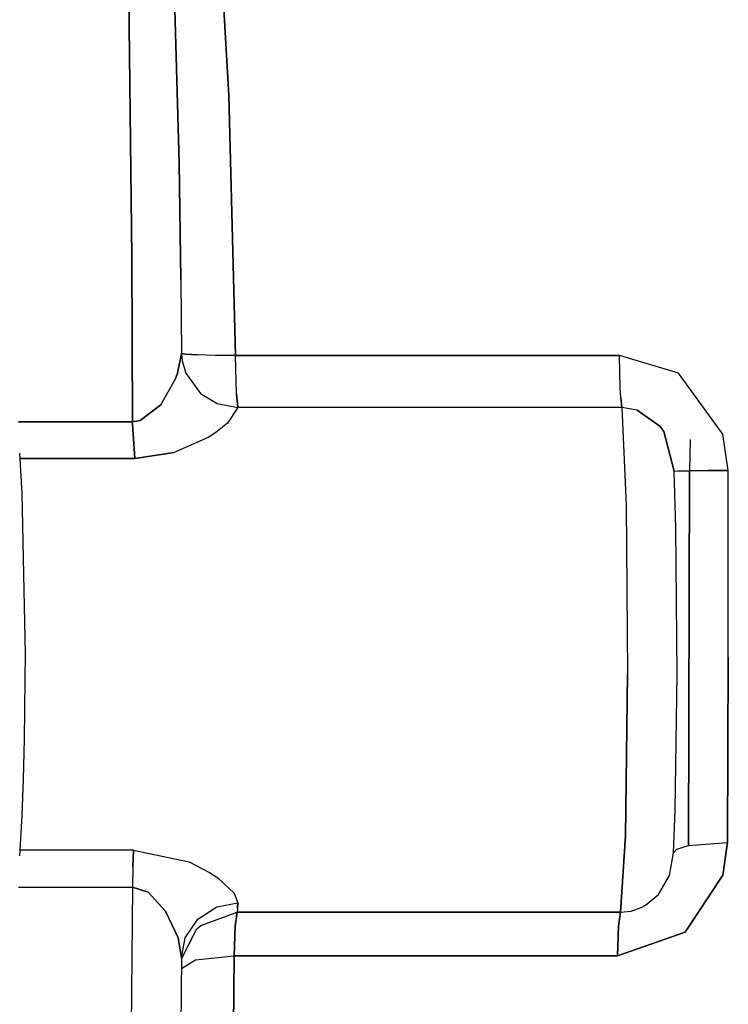
# Model space of a CAD drawing. Units: millimetres. Extents: x 984 to 10046, y -1557 to 1741.
# Drawn here: x 7110 to 7153, y -42 to 18 of the extents above; entities that cross this region are included whole.
import ezdxf

# ---------------------------------------------------------------- set-up
doc = ezdxf.new("R2010")
doc.units = ezdxf.units.MM
doc.layers.add('TFR-TRI', color=7, linetype='CONTINUOUS', true_color=0xffffff)

msp = doc.modelspace()

# ---------------------------------------------------------------- linework, layer by layer
at = {"layer": 'TFR-TRI', "color": 18, "linetype": 'CONTINUOUS'}
for p, q in [((7116.606262, 3.203369), (7116.141418, 47.480225)), ((7116.141418, 47.480225), (7116.606262, 3.203369)), ((7119.502258, 8.920166), (7119.202942, 19.391602)), ((7119.202942, 19.391602), (7119.502258, 8.920166)), ((7122.527161, 13.029053), (7122.164856, 19.179199)), ((7122.164856, 19.179199), (7122.527161, 13.029053)), ((7122.931458, -2.797119), (7122.527161, 13.029053)), ((7122.527161, 13.029053), (7122.931458, -2.797119)), ((7119.607239, 1.810303), (7119.502258, 8.920166)), ((7119.502258, 8.920166), (7119.607239, 1.810303)), ((7116.64679, -6.838623), (7116.606262, 3.203369)), ((7116.606262, 3.203369), (7116.64679, -6.838623)), ((7119.607239, 1.810303), (7119.64093, -2.672363)), ((7119.607239, 1.810303), (7119.64093, -2.672363)), ((7119.64093, -2.672363), (7119.402161, -3.879639)), ((7119.402161, -3.879639), (7119.64093, -2.672363)), ((7119.64093, -2.672363), (7119.679993, -3.121094)), ((7119.64093, -2.672363), (7119.89386, -2.723145)), ((7119.64093, -2.672363), (7119.679993, -3.121094)), ((7119.89386, -2.723145), (7119.64093, -2.672363)), ((7119.89386, -2.723145), (7120.610657, -2.766113)), ((7120.610657, -2.766113), (7119.89386, -2.723145)), ((7121.719543, -2.791992), (7120.610657, -2.766113)), ((7121.719543, -2.791992), (7120.610657, -2.766113)), ((7122.931458, -2.797119), (7121.719543, -2.791992)), ((7122.931458, -2.797119), (7121.719543, -2.791992)), ((7122.931458, -2.797119), (7146.336243, -2.797119)), ((7146.336243, -2.797119), (7122.931458, -2.797119)), ((7122.993469, -5.135254), (7122.931458, -2.797119)), ((7122.993469, -5.135254), (7122.931458, -2.797119)), ((7149.917786, -3.88501), (7146.336243, -2.797119)), ((7146.379211, -4.763672), (7146.336243, -2.797119)), ((7146.379211, -4.763672), (7146.336243, -2.797119)), ((7149.917786, -3.88501), (7146.336243, -2.797119)), ((7119.679993, -3.121094), (7119.896301, -3.873779)), ((7119.679993, -3.121094), (7119.896301, -3.873779)), ((7119.264465, -4.251953), (7119.402161, -3.879639)), ((7119.402161, -3.879639), (7119.264465, -4.251953)), ((7119.896301, -3.873779), (7120.805481, -5.111572)), ((7119.896301, -3.873779), (7120.805481, -5.111572)), ((7152.633606, -7.587158), (7149.917786, -3.88501)), ((7152.633606, -7.587158), (7149.917786, -3.88501)), ((7118.377747, -5.795654), (7119.264465, -4.251953)), ((7118.377747, -5.795654), (7119.264465, -4.251953)), ((7146.413391, -5.360352), (7146.379211, -4.763672)), ((7146.413391, -5.360352), (7146.379211, -4.763672)), ((7120.805481, -5.111572), (7121.815247, -5.719727)), ((7120.805481, -5.111572), (7121.815247, -5.719727)), ((7123.075012, -5.974854), (7122.993469, -5.135254)), ((7122.993469, -5.135254), (7123.075012, -5.974854)), ((7146.480774, -5.974854), (7146.413391, -5.360352)), ((7146.413391, -5.360352), (7146.480774, -5.974854)), ((7118.377747, -5.795654), (7117.132629, -6.758057)), ((7117.132629, -6.758057), (7118.377747, -5.795654)), ((7121.815247, -5.719727), (7123.075012, -5.974854)), ((7121.815247, -5.719727), (7123.075012, -5.974854)), ((7123.075012, -5.974854), (7122.446594, -6.915039)), ((7123.075012, -5.974854), (7122.446594, -6.915039)), ((7146.480774, -5.974854), (7123.075012, -5.974854)), ((7146.480774, -5.974854), (7123.075012, -5.974854)), ((7146.480774, -5.974854), (7146.736145, -11.91626)), ((7147.408508, -6.127197), (7146.480774, -5.974854)), ((7147.408508, -6.127197), (7146.480774, -5.974854)), ((7146.480774, -5.974854), (7146.736145, -11.91626)), ((7147.408508, -6.127197), (7148.786438, -7.106445)), ((7148.786438, -7.106445), (7147.408508, -6.127197)), ((7116.64679, -6.838623), (7109.707825, -6.838379)), ((7109.707825, -6.838379), (7116.64679, -6.838623)), ((7117.132629, -6.758057), (7116.64679, -6.838623)), ((7116.64679, -6.838623), (7117.132629, -6.758057)), ((7116.649719, -6.979004), (7116.64679, -6.838623)), ((7116.649719, -6.979004), (7116.64679, -6.838623)), ((7116.794739, -9.080811), (7116.649719, -6.979004)), ((7116.649719, -6.979004), (7116.794739, -9.080811)), ((7122.446594, -6.915039), (7121.73175, -7.487549)), ((7122.446594, -6.915039), (7121.73175, -7.487549)), ((7148.786438, -7.106445), (7149.019836, -7.432129)), ((7149.019836, -7.432129), (7148.786438, -7.106445)), ((7121.73175, -7.487549), (7121.257141, -7.793213)), ((7121.73175, -7.487549), (7121.257141, -7.793213)), ((7149.668762, -9.842773), (7149.019836, -7.432129)), ((7149.019836, -7.432129), (7149.668762, -9.842773)), ((7152.95929, -9.806641), (7152.633606, -7.587158)), ((7152.95929, -9.806641), (7152.633606, -7.587158)), ((7121.257141, -7.793213), (7119.18927, -8.709473)), ((7121.257141, -7.793213), (7119.18927, -8.709473)), ((7150.624329, -7.908447), (7150.591125, -9.817627)), ((7150.624329, -7.908447), (7150.591125, -9.817627)), ((7109.772766, -8.749756), (7109.913879, -11.199219)), ((7116.794739, -9.080811), (7119.18927, -8.709473)), ((7119.18927, -8.709473), (7116.794739, -9.080811)), ((7116.794739, -9.080811), (7109.792297, -9.080811)), ((7109.792297, -9.080811), (7116.794739, -9.080811)), ((7149.668762, -9.842773), (7149.873352, -9.82959)), ((7149.668762, -9.842773), (7149.873352, -9.82959)), ((7149.770325, -13.30957), (7149.668762, -9.842773)), ((7149.873352, -9.82959), (7150.591125, -9.817627)), ((7149.873352, -9.82959), (7150.591125, -9.817627)), ((7150.591125, -9.817627), (7150.53595, -32.631348)), ((7150.53595, -32.631348), (7150.591125, -9.817627)), ((7150.591125, -9.817627), (7151.712219, -9.809326)), ((7151.712219, -9.809326), (7150.591125, -9.817627)), ((7151.712219, -9.809326), (7152.95929, -9.806641)), ((7152.95929, -9.806641), (7151.712219, -9.809326)), ((7152.944641, -21.168701), (7152.95929, -9.806641)), ((7152.944641, -21.168701), (7152.95929, -9.806641)), ((7109.913879, -11.199219), (7110.113586, -20.999512)), ((7146.736145, -11.91626), (7146.8255, -22.187012)), ((7146.736145, -11.91626), (7146.8255, -22.187012)), ((7149.833801, -22.224121), (7149.770325, -13.30957)), ((7110.113586, -20.999512), (7110.09845, -22.529541)), ((7152.944641, -21.168701), (7152.906555, -32.436768)), ((7152.906555, -32.436768), (7152.944641, -21.168701)), ((7110.09845, -22.529541), (7110.061829, -26.178467)), ((7146.8255, -22.187012), (7146.684387, -32.041016)), ((7146.684387, -32.041016), (7146.8255, -22.187012)), ((7149.729309, -30.474854), (7149.833801, -22.224121)), ((7110.061829, -26.178467), (7109.999329, -28.592041)), ((7109.999329, -28.592041), (7109.913879, -30.800049)), ((7149.613098, -33.074707), (7149.729309, -30.474854)), ((7109.913879, -30.800049), (7109.772766, -33.249512)), ((7146.385071, -36.68457), (7146.684387, -32.041016)), ((7146.684387, -32.041016), (7146.385071, -36.68457)), ((7116.716614, -32.918457), (7109.792297, -32.918457)), ((7116.716614, -32.918457), (7109.792297, -32.918457)), ((7116.716614, -32.918457), (7116.66925, -33.929199)), ((7116.66925, -33.929199), (7116.716614, -32.918457)), ((7116.716614, -32.918457), (7120.11261, -33.624512)), ((7116.716614, -32.918457), (7120.11261, -33.624512)), ((7149.613098, -33.074707), (7149.818176, -32.844482)), ((7149.818176, -32.844482), (7149.613098, -33.074707)), ((7149.818176, -32.844482), (7150.53595, -32.631348)), ((7149.818176, -32.844482), (7150.53595, -32.631348)), ((7150.53595, -32.631348), (7152.906555, -32.436768)), ((7150.53595, -32.631348), (7152.906555, -32.436768)), ((7152.906555, -32.436768), (7152.624329, -34.44165)), ((7152.624329, -34.44165), (7152.906555, -32.436768)), ((7149.380188, -34.452393), (7149.613098, -33.074707)), ((7149.380188, -34.452393), (7149.613098, -33.074707)), ((7116.66925, -33.929199), (7116.64679, -35.160645)), ((7116.66925, -33.929199), (7116.64679, -35.160645)), ((7120.11261, -33.624512), (7121.355774, -34.265625)), ((7120.11261, -33.624512), (7121.355774, -34.265625)), ((7121.355774, -34.265625), (7121.858704, -34.601807)), ((7121.355774, -34.265625), (7121.858704, -34.601807)), ((7121.858704, -34.601807), (7122.845032, -35.525391)), ((7121.858704, -34.601807), (7122.845032, -35.525391)), ((7148.710754, -35.615234), (7149.380188, -34.452393)), ((7148.710754, -35.615234), (7149.380188, -34.452393)), ((7152.624329, -34.44165), (7150.336731, -37.893066)), ((7150.336731, -37.893066), (7152.624329, -34.44165)), ((7109.707825, -35.160889), (7116.64679, -35.160645)), ((7109.707825, -35.160889), (7116.64679, -35.160645)), ((7116.64679, -35.160645), (7116.325012, -77.049072)), ((7116.64679, -35.160645), (7116.325012, -77.049072)), ((7117.603821, -35.4729), (7116.64679, -35.160645)), ((7116.64679, -35.160645), (7117.603821, -35.4729)), ((7117.603821, -35.4729), (7118.67511, -36.617432)), ((7118.67511, -36.617432), (7117.603821, -35.4729)), ((7122.845032, -35.525391), (7123.078918, -36.114746)), ((7122.845032, -35.525391), (7123.078918, -36.114746)), ((7147.92218, -36.267822), (7148.710754, -35.615234)), ((7147.92218, -36.267822), (7148.710754, -35.615234)), ((7120.636536, -37.106201), (7121.80304, -36.359619)), ((7120.636536, -37.106201), (7121.80304, -36.359619)), ((7121.80304, -36.359619), (7123.078918, -36.114746)), ((7121.80304, -36.359619), (7123.078918, -36.114746)), ((7123.055481, -36.458984), (7123.03302, -36.684814)), ((7123.055481, -36.458984), (7123.03302, -36.684814)), ((7123.055481, -36.458984), (7123.078918, -36.114746)), ((7123.078918, -36.114746), (7123.055481, -36.458984)), ((7147.035461, -36.614746), (7147.65802, -36.405518)), ((7147.035461, -36.614746), (7147.65802, -36.405518)), ((7147.65802, -36.405518), (7147.92218, -36.267822)), ((7147.65802, -36.405518), (7147.92218, -36.267822)), ((7118.67511, -36.617432), (7119.441711, -38.242676)), ((7119.441711, -38.242676), (7118.67511, -36.617432)), ((7119.874329, -38.237549), (7120.636536, -37.106201)), ((7119.874329, -38.237549), (7120.636536, -37.106201)), ((7120.813293, -37.487549), (7123.03302, -36.684814)), ((7122.91925, -37.544434), (7123.03302, -36.684814)), ((7123.03302, -36.684814), (7122.91925, -37.544434)), ((7123.03302, -36.684814), (7146.385071, -36.68457)), ((7146.385071, -36.68457), (7123.03302, -36.684814)), ((7146.271301, -37.544434), (7146.385071, -36.68457)), ((7146.385071, -36.68457), (7146.271301, -37.544434)), ((7146.385071, -36.68457), (7147.035461, -36.614746)), ((7146.385071, -36.68457), (7147.035461, -36.614746)), ((7119.640442, -39.516602), (7120.571106, -37.707764)), ((7120.131653, -38.556396), (7120.571106, -37.707764)), ((7120.571106, -37.707764), (7120.813293, -37.487549)), ((7120.571106, -37.707764), (7120.813293, -37.487549)), ((7122.854797, -39.337891), (7122.91925, -37.544434)), ((7122.91925, -37.544434), (7122.854797, -39.337891)), ((7146.271301, -37.544434), (7146.207825, -39.337402)), ((7146.207825, -39.337402), (7146.271301, -37.544434)), ((7119.640442, -39.463135), (7119.441711, -38.242676)), ((7119.441711, -38.242676), (7119.640442, -39.463135)), ((7119.640442, -39.463135), (7119.874329, -38.237549)), ((7150.336731, -37.893066), (7146.207825, -39.337402)), ((7146.207825, -39.337402), (7150.336731, -37.893066)), ((7119.640442, -39.516113), (7120.131653, -38.556396)), ((7119.640442, -39.463135), (7119.341125, -76.650635)), ((7120.485168, -39.587891), (7122.854797, -39.337891)), ((7120.485168, -39.587891), (7122.854797, -39.337891)), ((7122.593567, -68.802246), (7122.854797, -39.337891)), ((7122.854797, -39.337891), (7122.593567, -68.802246)), ((7146.207825, -39.337402), (7122.854797, -39.337891)), ((7122.854797, -39.337891), (7146.207825, -39.337402)), ((7119.635559, -40.112549), (7120.485168, -39.587891)), ((7119.635559, -40.112549), (7120.485168, -39.587891))]:
    msp.add_line(p, q, dxfattribs=at)

doc.saveas('drawing.dxf')
